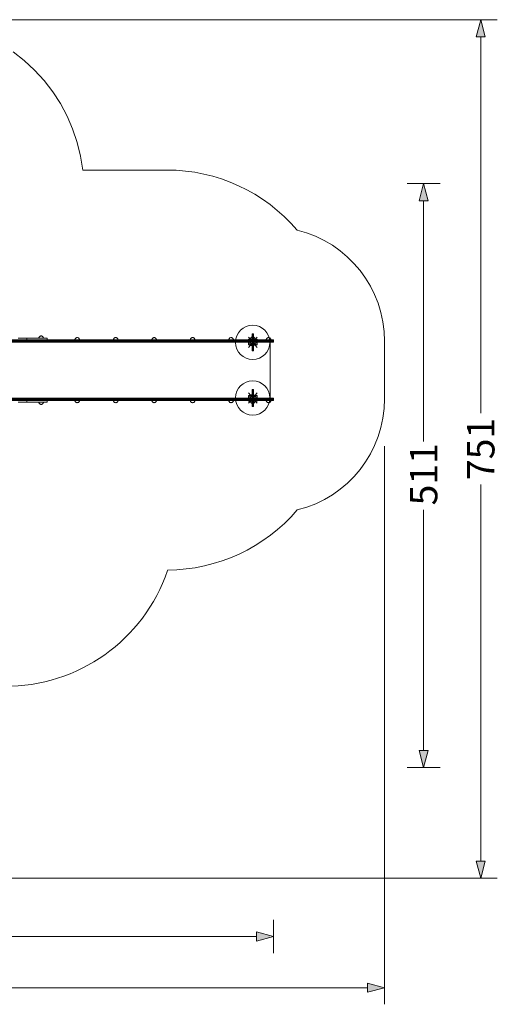
# Model space of a CAD drawing. Units: millimetres. Extents: x -3977 to 7871, y -6120 to 2493.
# Drawn here: x 3692 to 7871, y -6120 to 2493 of the extents above; entities that cross this region are included whole.
import ezdxf

# ---------------------------------------------------------------- set-up
doc = ezdxf.new("R2010")
doc.units = ezdxf.units.MM
doc.header["$MEASUREMENT"] = 0
doc.linetypes.add('Krawędzie ukryte', pattern=[272, 192, -80])
doc.linetypes.add('Kropki i Kreski', pattern=[576, 288, -144, 0, -144])
doc.layers.add('strefa', color=7, linetype='Continuous')
doc.layers.add('strefa_Nr_pióra__7', color=7, linetype='Continuous', lineweight=18)
doc.layers.add('zestaw_Nr_pióra__7', color=7, linetype='Continuous', lineweight=18)
doc.styles.add('GENERATED_STYLE_1', font='txt')
doc.dimstyles.new('GENERATED_STYLE__1', dxfattribs={"dimtxt": 240, "dimasz": 146.859903, "dimexe": 0.18, "dimexo": 300, "dimgap": 0.09, "dimtad": 0, "dimtih": 1, "dimtoh": 1, "dimdec": 0, "dimlfac": 0.1, "dimzin": 0, "dimdsep": 46, "dimtxsty": 'GENERATED_STYLE_1', "dimblk": 'ARROWHEAD_5', "dimblk1": 'ARROWHEAD_5', "dimblk2": 'ARROWHEAD_5', "dimcen": 0.09, "dimclrd": 7, "dimclre": 7, "dimclrt": 7, "dimazin": 0, "dimtfac": 1, "dimtdec": 4, "dimtmove": 0, "dimatfit": 3, "dimfxl": 0, "dimtolj": 1, "dimtzin": 0, "dimarcsym": 0})
doc.dimstyles.new('GENERATED_STYLE__2', dxfattribs={"dimtxt": 240, "dimasz": 146.859903, "dimexe": 0.18, "dimexo": 300, "dimgap": 0.09, "dimtad": 0, "dimdec": 0, "dimlfac": 0.1, "dimzin": 0, "dimdsep": 46, "dimtxsty": 'GENERATED_STYLE_1', "dimblk": 'ARROWHEAD_5', "dimblk1": 'ARROWHEAD_5', "dimblk2": 'ARROWHEAD_5', "dimcen": 0.09, "dimclrd": 7, "dimclre": 7, "dimclrt": 7, "dimazin": 0, "dimtfac": 1, "dimtdec": 4, "dimtmove": 0, "dimatfit": 3, "dimfxl": 0, "dimtolj": 1, "dimtzin": 0, "dimarcsym": 0})
doc.dimstyles.new('GENERATED_STYLE__3', dxfattribs={"dimtxt": 240, "dimasz": 146.859903, "dimexe": 0.18, "dimexo": 0, "dimgap": 0.09, "dimtad": 0, "dimtih": 1, "dimtoh": 1, "dimdec": 0, "dimlfac": 0.1, "dimzin": 0, "dimdsep": 46, "dimtxsty": 'GENERATED_STYLE_1', "dimblk": 'ARROWHEAD_5', "dimblk1": 'ARROWHEAD_5', "dimblk2": 'ARROWHEAD_5', "dimcen": 0.09, "dimclrd": 7, "dimclre": 7, "dimclrt": 7, "dimazin": 0, "dimtfac": 1, "dimtdec": 4, "dimtmove": 0, "dimatfit": 3, "dimfxl": 0, "dimtolj": 1, "dimtzin": 0, "dimarcsym": 0})
doc.dimstyles.new('GENERATED_STYLE__4', dxfattribs={"dimtxt": 240, "dimasz": 146.859903, "dimexe": 0.18, "dimexo": 0, "dimgap": 0.09, "dimtad": 0, "dimdec": 0, "dimlfac": 0.1, "dimzin": 0, "dimdsep": 46, "dimtxsty": 'GENERATED_STYLE_1', "dimblk": 'ARROWHEAD_5', "dimblk1": 'ARROWHEAD_5', "dimblk2": 'ARROWHEAD_5', "dimcen": 0.09, "dimclrd": 7, "dimclre": 7, "dimclrt": 7, "dimazin": 0, "dimtfac": 1, "dimtdec": 4, "dimtmove": 0, "dimatfit": 3, "dimfxl": 0, "dimtolj": 1, "dimtzin": 0, "dimarcsym": 0})

# ---------------------------------------------------------------- blocks, each defined once
blk = doc.blocks.new('*D1')
at = {"layer": 'strefa', "linetype": 'Continuous', "lineweight": 0, "true_color": 0x000000}
for points in [[(-3976.8, -5975.4), (-3827.6, -6015.4), (-3827.6, -5935.4)], [(6883.7, -5975.4), (6734.5, -5935.4), (6734.5, -6015.4)]]:
    blk.add_hatch(color=18, dxfattribs=at).paths.add_polyline_path(points)
at = {"layer": 'strefa_Nr_pióra__7', "linetype": 'Continuous'}
for p, q in [((6883.7, -6120.4), (6883.7, -1238.7)), ((-3976.8, -6120.4), (-3976.8, -2116.5)), ((-3976.8, -5975.4), (-3827.6, -5935.4)), ((-3827.6, -5935.4), (-3827.6, -6015.4)), ((6883.7, -5975.4), (6734.5, -5935.4)), ((6734.5, -6015.4), (6734.5, -5935.4)), ((-3976.8, -5975.4), (-3827.6, -6015.4)), ((-3827.6, -5975.4), (1004.7, -5975.4)), ((1902.2, -5975.4), (6734.5, -5975.4)), ((6883.7, -5975.4), (6734.5, -6015.4))]:
    blk.add_line(p, q, dxfattribs=at)
at = {"layer": 'strefa_Nr_pióra__7', "insert": (1043.1, -6095.4), "char_height": 240, "attachment_point": 7, "style": 'GENERATED_STYLE_1'}
blk.add_mtext('\\A1;{\\fArial|b0|i0|c238|p38;1\xa0086}', dxfattribs=at)
blk = doc.blocks.new('ARROWHEAD_5')
at = {"color": 0, "linetype": 'Continuous', "lineweight": 0}
blk.add_line((0, 0), (-1, 0), dxfattribs=at)
blk.add_solid([(-1, 0.2679), (0, 0), (-1, -0.2679), (-1, 0.2679)], dxfattribs=at)
blk = doc.blocks.new('*D3')
at = {"layer": 'strefa', "linetype": 'Continuous', "lineweight": 0, "true_color": 0x000000}
for points in [[(7725.6, 2492.5), (7685.6, 2343.3), (7765.6, 2343.3)], [(7725.6, -5016.3), (7765.6, -4867.1), (7685.6, -4867.1)]]:
    blk.add_hatch(color=18, dxfattribs=at).paths.add_polyline_path(points)
at = {"layer": 'strefa_Nr_pióra__7', "linetype": 'Continuous'}
for p, q in [((7870.5, 2492.5), (3230, 2492.5)), ((7725.6, 2492.5), (7685.6, 2343.3)), ((7725.6, 2492.5), (7765.6, 2343.3)), ((7765.6, 2343.3), (7685.6, 2343.3)), ((7725.6, -950.3), (7725.6, 2343.3)), ((7725.6, -4867.1), (7725.6, -1573.5)), ((7725.6, -5016.3), (7685.6, -4867.1)), ((7685.6, -4867.1), (7765.6, -4867.1)), ((7725.6, -5016.3), (7765.6, -4867.1)), ((7870.5, -5016.3), (-61.4, -5016.3))]:
    blk.add_line(p, q, dxfattribs=at)
at = {"layer": 'strefa_Nr_pióra__7', "insert": (7845.6, -1535.1), "char_height": 240, "attachment_point": 7, "rotation": 90, "style": 'GENERATED_STYLE_1'}
blk.add_mtext('\\A1;{\\fArial|b0|i0|c238|p38;751}', dxfattribs=at)
blk = doc.blocks.new('*D4')
at = {"layer": 'strefa', "linetype": 'Continuous', "lineweight": 0, "true_color": 0x000000}
for points in [[(-2476.8, -5527.5), (-2327.6, -5567.5), (-2327.6, -5487.5)], [(5913, -5527.5), (5763.7, -5487.5), (5763.7, -5567.5)]]:
    blk.add_hatch(color=18, dxfattribs=at).paths.add_polyline_path(points)
at = {"layer": 'strefa_Nr_pióra__7', "linetype": 'Continuous'}
for p, q in [((-2476.8, -5672.5), (-2476.8, -5382.6)), ((5913, -5672.5), (5913, -5382.6)), ((-2476.8, -5527.5), (-2327.6, -5487.5)), ((-2327.6, -5487.5), (-2327.6, -5567.5)), ((5913, -5527.5), (5763.7, -5487.5)), ((5763.7, -5567.5), (5763.7, -5487.5)), ((-2476.8, -5527.5), (-2327.6, -5567.5)), ((-2327.6, -5527.5), (1406.4, -5527.5)), ((2029.7, -5527.5), (5763.7, -5527.5)), ((5913, -5527.5), (5763.7, -5567.5))]:
    blk.add_line(p, q, dxfattribs=at)
at = {"layer": 'strefa_Nr_pióra__7', "insert": (1444.9, -5647.5), "char_height": 240, "attachment_point": 7, "style": 'GENERATED_STYLE_1'}
blk.add_mtext('\\A1;{\\fArial|b0|i0|c238|p38;839}', dxfattribs=at)
blk = doc.blocks.new('*D5')
at = {"layer": 'strefa', "linetype": 'Continuous', "lineweight": 0, "true_color": 0x000000}
for points in [[(7226, 1058.5), (7186, 909.2), (7266, 909.2)], [(7226, -4049.6), (7266, -3900.3), (7186, -3900.3)]]:
    blk.add_hatch(color=18, dxfattribs=at).paths.add_polyline_path(points)
at = {"layer": 'strefa_Nr_pióra__7', "linetype": 'Continuous'}
for p, q in [((7370.9, 1058.5), (7081.1, 1058.5)), ((7226, 1058.5), (7186, 909.2)), ((7226, 1058.5), (7266, 909.2)), ((7266, 909.2), (7186, 909.2)), ((7226, -1196), (7226, 909.2)), ((7226, -3900.3), (7226, -1795.1)), ((7226, -4049.6), (7186, -3900.3)), ((7186, -3900.3), (7266, -3900.3)), ((7226, -4049.6), (7266, -3900.3)), ((7370.9, -4049.6), (7081.1, -4049.6))]:
    blk.add_line(p, q, dxfattribs=at)
at = {"layer": 'strefa_Nr_pióra__7', "insert": (7346, -1756.6), "char_height": 240, "attachment_point": 7, "rotation": 90, "style": 'GENERATED_STYLE_1'}
blk.add_mtext('\\A1;{\\fArial|b0|i0|c238|p38;511}', dxfattribs=at)

msp = doc.modelspace()

# ---------------------------------------------------------------- linework, layer by layer
at = {"layer": 'strefa_Nr_pióra__7', "linetype": 'Continuous'}
for p, q in [((3731.2, 2135.7), (3634, 2212)), ((3821.8, 2051.6), (3731.2, 2135.7)), ((3905.1, 1960.4), (3821.8, 2051.6)), ((3980.6, 1862.5), (3905.1, 1960.4)), ((4047.8, 1758.8), (3980.6, 1862.5)), ((4106.1, 1649.9), (4047.8, 1758.8)), ((4155.3, 1536.6), (4106.1, 1649.9)), ((4194.9, 1419.5), (4155.3, 1536.6)), ((4224.8, 1299.6), (4194.9, 1419.5)), ((4244.6, 1177.7), (4224.8, 1299.6)), ((4979.6, 1177.4), (4244.6, 1177.7)), ((4979.6, 1177.4), (4979.7, 1177.4)), ((6119.5, 652.4), (6119.5, 652.4)), ((6883.7, -823.9), (6883.7, -319.4)), ((6883.7, -823.9), (6883.8, -823.9)), ((6120.7, -1795.4), (6120.8, -1795.4))]:
    msp.add_line(p, q, dxfattribs=at)
for centre, radius, start, end in [((4979.6, -322.6), 1500, 40.54448, 90), ((5883.7, -319.4), 1000, 0, 76.36582), ((5883.7, -823.9), 1000, 283.70943, 0), ((4979.6, -821.8), 1500, 270.24201, 319.53057), ((3567.2, -1839.7), 1500, 269.69318, 341.05625)]:
    msp.add_arc(centre, radius, start, end, dxfattribs=at)
at = {"layer": 'zestaw_Nr_pióra__7', "linetype": 'Continuous'}
for p, q in [((5724.9, -254.7), (5736.9, -254.7)), ((5724.9, -404.7), (5724.9, -254.7)), ((5736.9, -254.7), (5736.9, -404.7)), ((3624.4, -308.6), (3917.4, -308.6)), ((3917.4, -327.6), (3624.4, -327.6)), ((3624.7, -313.6), (3917.6, -313.6)), ((3624.7, -322.6), (3917.6, -322.6)), ((3701.9, -293.7), (3679.4, -293.7)), ((3701.9, -308.6), (3679.4, -308.6)), ((3722, -293.7), (3701.9, -293.7)), ((3722, -308.6), (3701.9, -308.6)), ((3738.2, -293.7), (3722, -293.7)), ((3738.2, -308.6), (3722, -308.6)), ((3749.2, -293.7), (3738.2, -293.7)), ((3749.2, -308.6), (3738.2, -308.6)), ((3754.3, -293.7), (3749.2, -293.7)), ((3754.3, -308.6), (3749.2, -308.6)), ((3754.3, -293.7), (3754.3, -308.6)), ((3754.5, -293.7), (3754.3, -293.7)), ((3754.5, -308.6), (3754.3, -308.6)), ((3754.5, -293.7), (3754.5, -308.6)), ((3757.3, -293.7), (3754.5, -293.7)), ((3757.3, -308.6), (3754.5, -308.6)), ((3765.3, -293.7), (3757.3, -293.7)), ((3765.3, -308.6), (3757.3, -308.6)), ((3778, -293.7), (3765.3, -293.7)), ((3778, -308.6), (3765.3, -308.6)), ((3794.5, -293.7), (3778, -293.7)), ((3794.5, -308.6), (3778, -308.6)), ((3813.7, -293.7), (3794.5, -293.7)), ((3813.7, -308.6), (3794.5, -308.6)), ((3834.4, -293.7), (3813.7, -293.7)), ((3834.4, -308.6), (3813.7, -308.6)), ((3857.2, -293.7), (3834.4, -293.7)), ((3857.2, -308.6), (3834.4, -308.6)), ((3879.1, -293.7), (3857.2, -293.7)), ((3879.1, -308.6), (3857.2, -308.6)), ((3860, -289.7), (3859.7, -293.2)), ((3860, -293.2), (3859.7, -293.2)), ((3860.9, -286.3), (3860, -289.7)), ((3860.9, -293.2), (3860, -293.2)), ((3862.4, -283.2), (3860.9, -286.3)), ((3862.4, -293.2), (3860.9, -293.2)), ((3864.4, -280.3), (3862.4, -283.2)), ((3864.4, -293.2), (3862.4, -293.2)), ((3866.9, -277.8), (3864.4, -280.3)), ((3866.9, -293.2), (3864.4, -293.2)), ((3869.7, -275.8), (3866.9, -277.8)), ((3869.7, -293.2), (3866.9, -293.2)), ((3872.9, -274.4), (3869.7, -275.8)), ((3872.9, -293.2), (3869.7, -293.2)), ((3876.3, -273.5), (3872.9, -274.4)), ((3876.3, -293.2), (3872.9, -293.2)), ((3879.7, -273.2), (3876.3, -273.5)), ((3879.7, -293.2), (3876.3, -293.2)), ((3898.6, -293.7), (3879.1, -293.7)), ((3898.6, -308.6), (3879.1, -308.6)), ((3879.7, -273.2), (3883.2, -273.5)), ((3883.2, -293.2), (3879.7, -293.2)), ((3883.2, -273.5), (3886.6, -274.4)), ((3886.6, -293.2), (3883.2, -293.2)), ((3886.6, -274.4), (3889.7, -275.8)), ((3889.7, -293.2), (3886.6, -293.2)), ((3889.7, -275.8), (3892.6, -277.8)), ((3892.6, -293.2), (3889.7, -293.2)), ((3892.6, -277.8), (3895.1, -280.3)), ((3895.1, -293.2), (3892.6, -293.2)), ((3895.1, -280.3), (3897.1, -283.2)), ((3897.1, -293.2), (3895.1, -293.2)), ((3897.1, -283.2), (3898.5, -286.3)), ((3898.5, -293.2), (3897.1, -293.2)), ((3898.5, -286.3), (3899.4, -289.7)), ((3899.4, -293.2), (3898.5, -293.2)), ((3914.4, -293.7), (3898.6, -293.7)), ((3914.4, -308.6), (3898.6, -308.6)), ((3899.4, -289.7), (3899.7, -293.2)), ((3899.7, -293.2), (3899.4, -293.2)), ((3925.8, -293.7), (3914.4, -293.7)), ((3925.8, -308.6), (3914.4, -308.6)), ((3917.4, -308.6), (3943.3, -308.6)), ((3943.3, -327.6), (3917.4, -327.6)), ((3917.6, -313.6), (3943.8, -313.6)), ((3917.6, -322.6), (3943.8, -322.6)), ((3931.8, -293.7), (3925.8, -293.7)), ((3931.8, -308.6), (3925.8, -308.6)), ((3932.2, -293.7), (3931.8, -293.7)), ((3932.2, -308.6), (3931.8, -308.6)), ((3932.2, -293.7), (3932.2, -308.6)), ((3943.3, -308.6), (3993.8, -308.6)), ((3993.8, -327.6), (3943.3, -327.6)), ((3943.8, -313.6), (3995.2, -313.6)), ((3943.8, -322.6), (3995.2, -322.6)), ((3993.8, -308.6), (4041.8, -308.6)), ((4041.8, -327.6), (3993.8, -327.6)), ((3995.2, -313.6), (4044.1, -313.6)), ((3995.2, -322.6), (4044.1, -322.6)), ((4041.8, -308.6), (4085, -308.6)), ((4085, -327.6), (4041.8, -327.6)), ((4044.1, -313.6), (4087.9, -313.6)), ((4044.1, -322.6), (4087.9, -322.6)), ((4085, -308.6), (5519.4, -308.6)), ((5519.4, -327.6), (4085, -327.6)), ((4087.9, -313.6), (5522.5, -313.6)), ((4087.9, -322.6), (5522.5, -322.6)), ((4175.8, -304.8), (4175.5, -308.3)), ((4175.8, -308.3), (4175.5, -308.3)), ((4176.7, -301.5), (4175.8, -304.8)), ((4176.7, -308.3), (4175.8, -308.3)), ((4178.1, -298.3), (4176.7, -301.5)), ((4178.1, -308.3), (4176.7, -308.3)), ((4180.1, -295.5), (4178.1, -298.3)), ((4180.1, -308.3), (4178.1, -308.3)), ((4182.6, -293), (4180.1, -295.5)), ((4182.6, -308.3), (4180.1, -308.3)), ((4185.5, -291), (4182.6, -293)), ((4185.5, -308.3), (4182.6, -308.3)), ((4188.6, -289.5), (4185.5, -291)), ((4188.6, -308.3), (4185.5, -308.3)), ((4192, -288.6), (4188.6, -289.5)), ((4192, -308.3), (4188.6, -308.3)), ((4195.5, -288.3), (4192, -288.6)), ((4195.5, -308.3), (4192, -308.3)), ((4195.5, -288.3), (4198.9, -288.6)), ((4198.9, -308.3), (4195.5, -308.3)), ((4198.9, -288.6), (4202.3, -289.5)), ((4202.3, -308.3), (4198.9, -308.3)), ((4202.3, -289.5), (4205.5, -291)), ((4205.5, -308.3), (4202.3, -308.3)), ((4205.5, -291), (4208.3, -293)), ((4208.3, -308.3), (4205.5, -308.3)), ((4208.3, -293), (4210.8, -295.5)), ((4210.8, -308.3), (4208.3, -308.3)), ((4210.8, -295.5), (4212.8, -298.3)), ((4212.8, -308.3), (4210.8, -308.3)), ((4212.8, -298.3), (4214.3, -301.5)), ((4214.3, -308.3), (4212.8, -308.3)), ((4214.3, -301.5), (4215.2, -304.8)), ((4215.2, -308.3), (4214.3, -308.3)), ((4215.2, -304.8), (4215.5, -308.3)), ((4215.5, -308.3), (4215.2, -308.3)), ((4397.4, -319.4), (4418.7, -319.4)), ((4418.7, -319.4), (5452.3, -319.4)), ((4512.3, -304.8), (4512, -308.3)), ((4512.3, -308.3), (4512, -308.3)), ((4513.2, -301.5), (4512.3, -304.8)), ((4513.2, -308.3), (4512.3, -308.3)), ((4514.7, -298.3), (4513.2, -301.5)), ((4514.7, -308.3), (4513.2, -308.3)), ((4516.7, -295.5), (4514.7, -298.3)), ((4516.7, -308.3), (4514.7, -308.3)), ((4519.1, -293), (4516.7, -295.5)), ((4519.1, -308.3), (4516.7, -308.3)), ((4522, -291), (4519.1, -293)), ((4522, -308.3), (4519.1, -308.3)), ((4525.1, -289.5), (4522, -291)), ((4525.1, -308.3), (4522, -308.3)), ((4528.5, -288.6), (4525.1, -289.5)), ((4528.5, -308.3), (4525.1, -308.3)), ((4532, -288.3), (4528.5, -288.6)), ((4532, -308.3), (4528.5, -308.3)), ((4532, -288.3), (4535.4, -288.6)), ((4535.4, -308.3), (4532, -308.3)), ((4535.4, -288.6), (4538.8, -289.5)), ((4538.8, -308.3), (4535.4, -308.3)), ((4538.8, -289.5), (4542, -291)), ((4542, -308.3), (4538.8, -308.3)), ((4542, -291), (4544.8, -293)), ((4544.8, -308.3), (4542, -308.3)), ((4544.8, -293), (4547.3, -295.5)), ((4547.3, -308.3), (4544.8, -308.3)), ((4547.3, -295.5), (4549.3, -298.3)), ((4549.3, -308.3), (4547.3, -308.3)), ((4549.3, -298.3), (4550.8, -301.5)), ((4550.8, -308.3), (4549.3, -308.3)), ((4550.8, -301.5), (4551.7, -304.8)), ((4551.7, -308.3), (4550.8, -308.3)), ((4551.7, -304.8), (4552, -308.3)), ((4552, -308.3), (4551.7, -308.3)), ((4848.8, -304.8), (4848.5, -308.3)), ((4848.8, -308.3), (4848.5, -308.3)), ((4849.7, -301.5), (4848.8, -304.8)), ((4849.7, -308.3), (4848.8, -308.3)), ((4851.2, -298.3), (4849.7, -301.5)), ((4851.2, -308.3), (4849.7, -308.3)), ((4853.2, -295.5), (4851.2, -298.3)), ((4853.2, -308.3), (4851.2, -308.3)), ((4855.6, -293), (4853.2, -295.5)), ((4855.6, -308.3), (4853.2, -308.3)), ((4858.5, -291), (4855.6, -293)), ((4858.5, -308.3), (4855.6, -308.3)), ((4861.7, -289.5), (4858.5, -291)), ((4861.7, -308.3), (4858.5, -308.3)), ((4865, -288.6), (4861.7, -289.5)), ((4865, -308.3), (4861.7, -308.3)), ((4868.5, -288.3), (4865, -288.6)), ((4868.5, -308.3), (4865, -308.3)), ((4868.5, -288.3), (4872, -288.6)), ((4872, -308.3), (4868.5, -308.3)), ((4872, -288.6), (4875.3, -289.5)), ((4875.3, -308.3), (4872, -308.3)), ((4875.3, -289.5), (4878.5, -291)), ((4878.5, -308.3), (4875.3, -308.3)), ((4878.5, -291), (4881.3, -293)), ((4881.3, -308.3), (4878.5, -308.3)), ((4881.3, -293), (4883.8, -295.5)), ((4883.8, -308.3), (4881.3, -308.3)), ((4883.8, -295.5), (4885.8, -298.3)), ((4885.8, -308.3), (4883.8, -308.3)), ((4885.8, -298.3), (4887.3, -301.5)), ((4887.3, -308.3), (4885.8, -308.3)), ((4887.3, -301.5), (4888.2, -304.8)), ((4888.2, -308.3), (4887.3, -308.3)), ((4888.2, -304.8), (4888.5, -308.3)), ((4888.5, -308.3), (4888.2, -308.3)), ((5185.3, -304.8), (5185, -308.3)), ((5185.3, -308.3), (5185, -308.3)), ((5186.2, -301.5), (5185.3, -304.8)), ((5186.2, -308.3), (5185.3, -308.3)), ((5187.7, -298.3), (5186.2, -301.5)), ((5187.7, -308.3), (5186.2, -308.3)), ((5189.7, -295.5), (5187.7, -298.3)), ((5189.7, -308.3), (5187.7, -308.3)), ((5192.2, -293), (5189.7, -295.5)), ((5192.2, -308.3), (5189.7, -308.3)), ((5195, -291), (5192.2, -293)), ((5195, -308.3), (5192.2, -308.3)), ((5198.2, -289.5), (5195, -291)), ((5198.2, -308.3), (5195, -308.3)), ((5201.5, -288.6), (5198.2, -289.5)), ((5201.5, -308.3), (5198.2, -308.3)), ((5205, -288.3), (5201.5, -288.6)), ((5205, -308.3), (5201.5, -308.3)), ((5205, -288.3), (5208.5, -288.6)), ((5208.5, -308.3), (5205, -308.3)), ((5208.5, -288.6), (5211.9, -289.5)), ((5211.9, -308.3), (5208.5, -308.3)), ((5211.9, -289.5), (5215, -291)), ((5215, -308.3), (5211.9, -308.3)), ((5215, -291), (5217.9, -293)), ((5217.9, -308.3), (5215, -308.3)), ((5217.9, -293), (5220.3, -295.5)), ((5220.3, -308.3), (5217.9, -308.3)), ((5220.3, -295.5), (5222.3, -298.3)), ((5222.3, -308.3), (5220.3, -308.3)), ((5222.3, -298.3), (5223.8, -301.5)), ((5223.8, -308.3), (5222.3, -308.3)), ((5223.8, -301.5), (5224.7, -304.8)), ((5224.7, -308.3), (5223.8, -308.3)), ((5224.7, -304.8), (5225, -308.3)), ((5225, -308.3), (5224.7, -308.3)), ((5452.3, -319.4), (5534.8, -319.4)), ((5519.4, -308.6), (5554.8, -308.6)), ((5554.8, -327.6), (5519.4, -327.6)), ((5521.8, -304.8), (5521.5, -308.3)), ((5521.8, -308.3), (5521.5, -308.3)), ((5522.7, -301.5), (5521.8, -304.8)), ((5522.7, -308.3), (5521.8, -308.3)), ((5522.5, -313.6), (5557.4, -313.6)), ((5522.5, -322.6), (5557.4, -322.6)), ((5524.2, -298.3), (5522.7, -301.5)), ((5524.2, -308.3), (5522.7, -308.3)), ((5526.2, -295.5), (5524.2, -298.3)), ((5526.2, -308.3), (5524.2, -308.3)), ((5528.7, -293), (5526.2, -295.5)), ((5528.7, -308.3), (5526.2, -308.3)), ((5531.5, -291), (5528.7, -293)), ((5531.5, -308.3), (5528.7, -308.3)), ((5534.7, -289.5), (5531.5, -291)), ((5534.7, -308.3), (5531.5, -308.3)), ((5538.1, -288.6), (5534.7, -289.5)), ((5538.1, -308.3), (5534.7, -308.3)), ((5534.8, -319.4), (5870.8, -319.4)), ((5541.5, -288.3), (5538.1, -288.6)), ((5541.5, -308.3), (5538.1, -308.3)), ((5541.5, -288.3), (5545, -288.6)), ((5545, -308.3), (5541.5, -308.3)), ((5545, -288.6), (5548.4, -289.5)), ((5548.4, -308.3), (5545, -308.3)), ((5548.4, -289.5), (5551.5, -291)), ((5551.5, -308.3), (5548.4, -308.3)), ((5551.5, -291), (5554.4, -293)), ((5554.4, -308.3), (5551.5, -308.3)), ((5554.4, -293), (5556.8, -295.5)), ((5556.8, -308.3), (5554.4, -308.3)), ((5554.8, -308.6), (5593.3, -308.6)), ((5593.3, -327.6), (5554.8, -327.6)), ((5556.8, -295.5), (5558.8, -298.3)), ((5558.8, -308.3), (5556.8, -308.3)), ((5557.4, -313.6), (5595, -313.6)), ((5557.4, -322.6), (5595, -322.6)), ((5558.8, -298.3), (5560.3, -301.5)), ((5560.3, -308.3), (5558.8, -308.3)), ((5560.3, -301.5), (5561.2, -304.8)), ((5561.2, -308.3), (5560.3, -308.3)), ((5561.2, -304.8), (5561.5, -308.3)), ((5561.5, -308.3), (5561.2, -308.3)), ((5593.3, -308.6), (5614.1, -308.6)), ((5614.1, -327.6), (5593.3, -327.6)), ((5595, -313.6), (5615.1, -313.6)), ((5595, -322.6), (5615.1, -322.6)), ((5614.1, -308.6), (5852.8, -308.6)), ((5852.8, -327.6), (5614.1, -327.6)), ((5615.1, -313.6), (5853.7, -313.6)), ((5615.1, -322.6), (5853.7, -322.6)), ((5693.4, -303.3), (5768.4, -303.3)), ((5693.4, -350.9), (5693.4, -303.3)), ((5693.4, -308.7), (5693.4, -303.3)), ((5693.4, -303.3), (5768.4, -303.3)), ((5693.4, -308.7), (5768.4, -308.7)), ((5711.2, -299.6), (5710.9, -303.1)), ((5711.2, -303.1), (5710.9, -303.1)), ((5712.1, -296.3), (5711.2, -299.6)), ((5712.1, -303.1), (5711.2, -303.1)), ((5713.6, -293.1), (5712.1, -296.3)), ((5713.6, -303.1), (5712.1, -303.1)), ((5715.6, -290.2), (5713.6, -293.1)), ((5715.6, -303.1), (5713.6, -303.1)), ((5718, -287.8), (5715.6, -290.2)), ((5718, -303.1), (5715.6, -303.1)), ((5720.9, -285.8), (5718, -287.8)), ((5720.9, -303.1), (5718, -303.1)), ((5724, -284.3), (5720.9, -285.8)), ((5724, -303.1), (5720.9, -303.1)), ((5727.4, -283.4), (5724, -284.3)), ((5727.4, -303.1), (5724, -303.1)), ((5730.9, -283.1), (5727.4, -283.4)), ((5730.9, -303.1), (5727.4, -303.1)), ((5730.9, -283.1), (5734.4, -283.4)), ((5734.4, -303.1), (5730.9, -303.1)), ((5734.4, -283.4), (5737.7, -284.3)), ((5737.7, -303.1), (5734.4, -303.1)), ((5737.7, -284.3), (5740.9, -285.8)), ((5740.9, -303.1), (5737.7, -303.1)), ((5740.9, -285.8), (5743.7, -287.8)), ((5743.7, -303.1), (5740.9, -303.1)), ((5743.7, -287.8), (5746.2, -290.2)), ((5746.2, -303.1), (5743.7, -303.1)), ((5746.2, -290.2), (5748.2, -293.1)), ((5748.2, -303.1), (5746.2, -303.1)), ((5748.2, -293.1), (5749.7, -296.3)), ((5749.7, -303.1), (5748.2, -303.1)), ((5749.7, -296.3), (5750.6, -299.6)), ((5750.6, -303.1), (5749.7, -303.1)), ((5750.6, -299.6), (5750.9, -303.1)), ((5750.9, -303.1), (5750.6, -303.1)), ((5768.4, -303.3), (5768.4, -350.9)), ((5768.4, -303.3), (5768.4, -308.7)), ((5849.7, -304.8), (5849.4, -308.3)), ((5849.7, -308.3), (5849.4, -308.3)), ((5850.6, -301.5), (5849.7, -304.8)), ((5850.6, -308.3), (5849.7, -308.3)), ((5852.1, -298.3), (5850.6, -301.5)), ((5852.1, -308.3), (5850.6, -308.3)), ((5854.1, -295.5), (5852.1, -298.3)), ((5854.1, -308.3), (5852.1, -308.3)), ((5852.8, -308.6), (5858.5, -308.6)), ((5858.5, -327.6), (5852.8, -327.6)), ((5853.7, -313.6), (5859.8, -313.6)), ((5853.7, -322.6), (5859.8, -322.6)), ((5856.5, -293), (5854.1, -295.5)), ((5856.5, -308.3), (5854.1, -308.3)), ((5859.4, -291), (5856.5, -293)), ((5859.4, -308.3), (5856.5, -308.3)), ((5858.5, -308.6), (5869.5, -308.6)), ((5869.5, -327.6), (5858.5, -327.6)), ((5862.5, -289.5), (5859.4, -291)), ((5862.5, -308.3), (5859.4, -308.3)), ((5859.8, -313.6), (5871.5, -313.6)), ((5859.8, -322.6), (5871.5, -322.6)), ((5865.9, -288.6), (5862.5, -289.5)), ((5865.9, -308.3), (5862.5, -308.3)), ((5869.4, -288.3), (5865.9, -288.6)), ((5869.4, -308.3), (5865.9, -308.3)), ((5869.4, -288.3), (5872.8, -288.6)), ((5872.8, -308.3), (5869.4, -308.3)), ((5869.5, -308.6), (5879.5, -308.6)), ((5879.5, -327.6), (5869.5, -327.6)), ((5870.8, -319.4), (5883.7, -319.4)), ((5871.5, -313.6), (5882.4, -313.6)), ((5871.5, -322.6), (5882.4, -322.6)), ((5872.8, -288.6), (5876.2, -289.5)), ((5876.2, -308.3), (5872.8, -308.3)), ((5876.2, -289.5), (5879.4, -291)), ((5879.4, -308.3), (5876.2, -308.3)), ((5879.4, -291), (5882.2, -293)), ((5882.2, -308.3), (5879.4, -308.3)), ((5879.5, -308.6), (5888.5, -308.6)), ((5888.5, -327.6), (5879.5, -327.6)), ((5882.2, -293), (5884.7, -295.5)), ((5884.7, -308.3), (5882.2, -308.3)), ((5882.4, -313.6), (5892, -313.6)), ((5882.4, -322.6), (5892, -322.6)), ((5883.7, -823.9), (5883.7, -319.4)), ((5884.7, -295.5), (5886.7, -298.3)), ((5886.7, -308.3), (5884.7, -308.3)), ((5886.7, -298.3), (5888.2, -301.5)), ((5888.2, -308.3), (5886.7, -308.3)), ((5888.2, -301.5), (5889.1, -304.8)), ((5889.1, -308.3), (5888.2, -308.3)), ((5888.5, -308.6), (5896, -308.6)), ((5896, -327.6), (5888.5, -327.6)), ((5889.1, -304.8), (5889.4, -308.3)), ((5889.4, -308.3), (5889.1, -308.3)), ((5892, -313.6), (5900.1, -313.6)), ((5892, -322.6), (5900.1, -322.6)), ((5896, -308.6), (5901.8, -308.6)), ((5901.8, -327.6), (5896, -327.6)), ((5900.1, -313.6), (5906.4, -313.6)), ((5900.1, -322.6), (5906.4, -322.6)), ((5901.8, -308.6), (5905.8, -308.6)), ((5905.8, -327.6), (5901.8, -327.6)), ((5905.8, -308.6), (5907.9, -308.6)), ((5908, -327.6), (5905.8, -327.6)), ((5906.4, -313.6), (5910.7, -313.6)), ((5906.4, -322.6), (5910.7, -322.6)), ((5907.9, -308.6), (5910.2, -309)), ((5907.9, -308.6), (5908, -308.6)), ((5907.9, -327.6), (5908, -327.6)), ((5910.2, -327.3), (5908, -327.6)), ((5910.2, -309), (5911.7, -309.9)), ((5911.7, -326.4), (5910.2, -327.3)), ((5910.7, -313.6), (5912.9, -313.6)), ((5910.7, -322.6), (5912.9, -322.6)), ((5911.7, -309.9), (5912.7, -311.5)), ((5912.7, -324.8), (5911.7, -326.4)), ((5912.7, -311.5), (5913, -313.6)), ((5913, -322.6), (5912.7, -324.8)), ((5912.9, -313.6), (5913, -313.6)), ((5912.9, -322.6), (5913, -322.6)), ((5913, -313.6), (5913, -322.6)), ((5768.4, -350.9), (5693.4, -350.9)), ((5736.9, -404.7), (5724.9, -404.7)), ((5736.9, -741.6), (5724.9, -741.6)), ((5724.9, -741.6), (5724.9, -891.6)), ((5736.9, -891.6), (5736.9, -741.6)), ((3624.4, -819), (3917.4, -819)), ((3917.4, -838), (3624.4, -838)), ((3624.7, -824), (3917.6, -824)), ((3624.7, -833), (3917.6, -833)), ((3679.4, -837.9), (3701.9, -837.9)), ((3679.4, -852.8), (3701.9, -852.8)), ((3701.9, -837.9), (3722, -837.9)), ((3701.9, -852.8), (3722, -852.8)), ((3722, -837.9), (3738.2, -837.9)), ((3722, -852.8), (3738.2, -852.8)), ((3738.2, -837.9), (3749.2, -837.9)), ((3738.2, -852.8), (3749.2, -852.8)), ((3749.2, -837.9), (3754.2, -837.9)), ((3749.2, -852.8), (3754.2, -852.8)), ((3754.2, -852.8), (3754.2, -837.9)), ((3754.2, -837.9), (3754.5, -837.9)), ((3754.2, -852.8), (3754.5, -852.8)), ((3754.5, -852.8), (3754.5, -837.9)), ((3754.5, -837.9), (3757.3, -837.9)), ((3754.5, -852.8), (3757.3, -852.8)), ((3757.3, -837.9), (3765.3, -837.9)), ((3757.3, -852.8), (3765.3, -852.8)), ((3765.3, -837.9), (3778, -837.9)), ((3765.3, -852.8), (3778, -852.8)), ((3778, -837.9), (3794.4, -837.9)), ((3778, -852.8), (3794.4, -852.8)), ((3794.4, -837.9), (3813.7, -837.9)), ((3794.4, -852.8), (3813.7, -852.8)), ((3813.7, -837.9), (3834.3, -837.9)), ((3813.7, -852.8), (3834.3, -852.8)), ((3834.3, -837.9), (3857.2, -837.9)), ((3834.3, -852.8), (3857.2, -852.8)), ((3857.2, -837.9), (3879.1, -837.9)), ((3857.2, -852.8), (3879.1, -852.8)), ((3860, -856.3), (3859.7, -852.8)), ((3860, -852.8), (3859.7, -852.8)), ((3860.9, -852.8), (3860, -852.8)), ((3860.9, -859.7), (3860, -856.3)), ((3862.4, -852.8), (3860.9, -852.8)), ((3862.4, -862.8), (3860.9, -859.7)), ((3864.4, -852.8), (3862.4, -852.8)), ((3866.9, -852.8), (3864.4, -852.8)), ((3869.7, -852.8), (3866.9, -852.8)), ((3872.9, -852.8), (3869.7, -852.8)), ((3876.3, -852.8), (3872.9, -852.8)), ((3879.7, -852.8), (3876.3, -852.8)), ((3879.1, -837.9), (3898.5, -837.9)), ((3879.1, -852.8), (3898.5, -852.8)), ((3883.2, -852.8), (3879.7, -852.8)), ((3886.6, -852.8), (3883.2, -852.8)), ((3889.7, -852.8), (3886.6, -852.8)), ((3892.6, -852.8), (3889.7, -852.8)), ((3895.1, -852.8), (3892.6, -852.8)), ((3897.1, -852.8), (3895.1, -852.8)), ((3898.5, -852.8), (3897.1, -852.8)), ((3897.1, -862.8), (3898.5, -859.7)), ((3898.5, -837.9), (3914.4, -837.9)), ((3898.5, -852.8), (3914.4, -852.8)), ((3899.4, -852.8), (3898.5, -852.8)), ((3898.5, -859.7), (3899.4, -856.3)), ((3899.4, -856.3), (3899.7, -852.8)), ((3899.7, -852.8), (3899.4, -852.8)), ((3914.4, -837.9), (3925.7, -837.9)), ((3914.4, -852.8), (3925.7, -852.8)), ((3917.4, -819), (3943.3, -819)), ((3943.3, -838), (3917.4, -838)), ((3917.6, -824), (3943.8, -824)), ((3917.6, -833), (3943.8, -833)), ((3925.7, -837.9), (3931.8, -837.9)), ((3925.7, -852.8), (3931.8, -852.8)), ((3931.8, -837.9), (3932.2, -837.9)), ((3931.8, -852.8), (3932.2, -852.8)), ((3932.2, -852.8), (3932.2, -837.9)), ((3943.3, -819), (3993.8, -819)), ((3993.8, -838), (3943.3, -838)), ((3943.8, -824), (3995.2, -824)), ((3943.8, -833), (3995.2, -833)), ((3993.8, -819), (4041.8, -819)), ((4041.8, -838), (3993.8, -838)), ((3995.2, -824), (4044.1, -824)), ((3995.2, -833), (4044.1, -833)), ((4041.8, -819), (4085, -819)), ((4085, -838), (4041.8, -838)), ((4044.1, -824), (4087.9, -824)), ((4044.1, -833), (4087.9, -833)), ((4085, -819), (5519.4, -819)), ((5519.4, -838), (4085, -838)), ((4087.9, -824), (5522.5, -824)), ((4087.9, -833), (5522.5, -833)), ((4175.8, -841.3), (4175.5, -837.8)), ((4175.8, -837.8), (4175.5, -837.8)), ((4176.7, -837.8), (4175.8, -837.8)), ((4176.7, -844.7), (4175.8, -841.3)), ((4178.1, -837.8), (4176.7, -837.8)), ((4178.1, -847.8), (4176.7, -844.7)), ((4180.1, -837.8), (4178.1, -837.8)), ((4180.1, -850.7), (4178.1, -847.8)), ((4182.6, -837.8), (4180.1, -837.8)), ((4182.6, -853.2), (4180.1, -850.7)), ((4185.5, -837.8), (4182.6, -837.8)), ((4185.5, -855.2), (4182.6, -853.2)), ((4188.6, -837.8), (4185.5, -837.8)), ((4188.6, -856.6), (4185.5, -855.2)), ((4192, -837.8), (4188.6, -837.8)), ((4192, -857.5), (4188.6, -856.6)), ((4195.5, -837.8), (4192, -837.8)), ((4195.5, -857.8), (4192, -857.5)), ((4198.9, -837.8), (4195.5, -837.8)), ((4195.5, -857.8), (4198.9, -857.5)), ((4202.3, -837.8), (4198.9, -837.8)), ((4198.9, -857.5), (4202.3, -856.6)), ((4205.5, -837.8), (4202.3, -837.8)), ((4202.3, -856.6), (4205.5, -855.2)), ((4208.3, -837.8), (4205.5, -837.8)), ((4205.5, -855.2), (4208.3, -853.2)), ((4210.8, -837.8), (4208.3, -837.8)), ((4208.3, -853.2), (4210.8, -850.7)), ((4212.8, -837.8), (4210.8, -837.8)), ((4210.8, -850.7), (4212.8, -847.8)), ((4214.3, -837.8), (4212.8, -837.8)), ((4212.8, -847.8), (4214.3, -844.7)), ((4215.2, -837.8), (4214.3, -837.8)), ((4214.3, -844.7), (4215.2, -841.3)), ((4215.2, -841.3), (4215.5, -837.8)), ((4215.5, -837.8), (4215.2, -837.8)), ((4397.4, -823.9), (4418.7, -823.9)), ((4418.7, -823.9), (5452.3, -823.9)), ((4512.3, -841.3), (4512, -837.8)), ((4512.3, -837.8), (4512, -837.8)), ((4513.2, -837.8), (4512.3, -837.8)), ((4513.2, -844.7), (4512.3, -841.3)), ((4514.7, -837.8), (4513.2, -837.8)), ((4514.7, -847.8), (4513.2, -844.7)), ((4516.7, -837.8), (4514.7, -837.8)), ((4516.7, -850.7), (4514.7, -847.8)), ((4519.1, -837.8), (4516.7, -837.8)), ((4519.1, -853.2), (4516.7, -850.7)), ((4522, -837.8), (4519.1, -837.8)), ((4522, -855.2), (4519.1, -853.2)), ((4525.1, -837.8), (4522, -837.8)), ((4525.1, -856.6), (4522, -855.2)), ((4528.5, -837.8), (4525.1, -837.8)), ((4528.5, -857.5), (4525.1, -856.6)), ((4532, -837.8), (4528.5, -837.8)), ((4532, -857.8), (4528.5, -857.5)), ((4535.4, -837.8), (4532, -837.8)), ((4532, -857.8), (4535.4, -857.5)), ((4538.8, -837.8), (4535.4, -837.8)), ((4535.4, -857.5), (4538.8, -856.6)), ((4542, -837.8), (4538.8, -837.8)), ((4538.8, -856.6), (4542, -855.2)), ((4544.8, -837.8), (4542, -837.8)), ((4542, -855.2), (4544.8, -853.2)), ((4547.3, -837.8), (4544.8, -837.8)), ((4544.8, -853.2), (4547.3, -850.7)), ((4549.3, -837.8), (4547.3, -837.8)), ((4547.3, -850.7), (4549.3, -847.8)), ((4550.8, -837.8), (4549.3, -837.8)), ((4549.3, -847.8), (4550.8, -844.7)), ((4551.7, -837.8), (4550.8, -837.8)), ((4550.8, -844.7), (4551.7, -841.3)), ((4551.7, -841.3), (4552, -837.8)), ((4552, -837.8), (4551.7, -837.8)), ((4848.8, -841.3), (4848.5, -837.8)), ((4848.8, -837.8), (4848.5, -837.8)), ((4849.7, -837.8), (4848.8, -837.8)), ((4849.7, -844.7), (4848.8, -841.3)), ((4851.2, -837.8), (4849.7, -837.8)), ((4851.2, -847.8), (4849.7, -844.7)), ((4853.2, -837.8), (4851.2, -837.8)), ((4853.2, -850.7), (4851.2, -847.8)), ((4855.6, -837.8), (4853.2, -837.8)), ((4855.6, -853.2), (4853.2, -850.7)), ((4858.5, -837.8), (4855.6, -837.8)), ((4858.5, -855.2), (4855.6, -853.2)), ((4861.7, -837.8), (4858.5, -837.8)), ((4861.7, -856.6), (4858.5, -855.2)), ((4865, -837.8), (4861.7, -837.8)), ((4865, -857.5), (4861.7, -856.6)), ((4868.5, -837.8), (4865, -837.8)), ((4868.5, -857.8), (4865, -857.5)), ((4872, -837.8), (4868.5, -837.8)), ((4868.5, -857.8), (4872, -857.5)), ((4875.3, -837.8), (4872, -837.8)), ((4872, -857.5), (4875.3, -856.6)), ((4878.5, -837.8), (4875.3, -837.8)), ((4875.3, -856.6), (4878.5, -855.2)), ((4881.3, -837.8), (4878.5, -837.8)), ((4878.5, -855.2), (4881.3, -853.2)), ((4883.8, -837.8), (4881.3, -837.8)), ((4881.3, -853.2), (4883.8, -850.7)), ((4885.8, -837.8), (4883.8, -837.8)), ((4883.8, -850.7), (4885.8, -847.8)), ((4887.3, -837.8), (4885.8, -837.8)), ((4885.8, -847.8), (4887.3, -844.7)), ((4888.2, -837.8), (4887.3, -837.8)), ((4887.3, -844.7), (4888.2, -841.3)), ((4888.2, -841.3), (4888.5, -837.8)), ((4888.5, -837.8), (4888.2, -837.8)), ((5185.3, -841.3), (5185, -837.8)), ((5185.3, -837.8), (5185, -837.8)), ((5186.2, -837.8), (5185.3, -837.8)), ((5186.2, -844.7), (5185.3, -841.3)), ((5187.7, -837.8), (5186.2, -837.8)), ((5187.7, -847.8), (5186.2, -844.7)), ((5189.7, -837.8), (5187.7, -837.8)), ((5189.7, -850.7), (5187.7, -847.8)), ((5192.2, -837.8), (5189.7, -837.8)), ((5192.2, -853.2), (5189.7, -850.7)), ((5195, -837.8), (5192.2, -837.8)), ((5195, -855.2), (5192.2, -853.2)), ((5198.2, -837.8), (5195, -837.8)), ((5198.2, -856.6), (5195, -855.2)), ((5201.5, -837.8), (5198.2, -837.8)), ((5201.5, -857.5), (5198.2, -856.6)), ((5205, -837.8), (5201.5, -837.8)), ((5205, -857.8), (5201.5, -857.5)), ((5208.5, -837.8), (5205, -837.8)), ((5205, -857.8), (5208.5, -857.5)), ((5211.9, -837.8), (5208.5, -837.8)), ((5208.5, -857.5), (5211.9, -856.6)), ((5215, -837.8), (5211.9, -837.8)), ((5211.9, -856.6), (5215, -855.2)), ((5217.9, -837.8), (5215, -837.8)), ((5215, -855.2), (5217.9, -853.2)), ((5220.3, -837.8), (5217.9, -837.8)), ((5217.9, -853.2), (5220.3, -850.7)), ((5222.3, -837.8), (5220.3, -837.8)), ((5220.3, -850.7), (5222.3, -847.8)), ((5223.8, -837.8), (5222.3, -837.8)), ((5222.3, -847.8), (5223.8, -844.7)), ((5224.7, -837.8), (5223.8, -837.8)), ((5223.8, -844.7), (5224.7, -841.3)), ((5224.7, -841.3), (5225, -837.8)), ((5225, -837.8), (5224.7, -837.8)), ((5452.3, -823.9), (5534.8, -823.9)), ((5519.4, -819), (5554.8, -819)), ((5554.8, -838), (5519.4, -838)), ((5521.8, -841.3), (5521.5, -837.8)), ((5521.8, -837.8), (5521.5, -837.8)), ((5522.7, -837.8), (5521.8, -837.8)), ((5522.7, -844.7), (5521.8, -841.3)), ((5522.5, -824), (5557.4, -824)), ((5522.5, -833), (5557.4, -833)), ((5524.2, -837.8), (5522.7, -837.8)), ((5524.2, -847.8), (5522.7, -844.7)), ((5526.2, -837.8), (5524.2, -837.8)), ((5526.2, -850.7), (5524.2, -847.8)), ((5528.7, -837.8), (5526.2, -837.8)), ((5528.7, -853.2), (5526.2, -850.7)), ((5531.5, -837.8), (5528.7, -837.8)), ((5531.5, -855.2), (5528.7, -853.2)), ((5534.7, -837.8), (5531.5, -837.8)), ((5534.7, -856.6), (5531.5, -855.2)), ((5538.1, -837.8), (5534.7, -837.8)), ((5538.1, -857.5), (5534.7, -856.6)), ((5534.8, -823.9), (5870.8, -823.9)), ((5541.5, -837.8), (5538.1, -837.8)), ((5541.5, -857.8), (5538.1, -857.5)), ((5545, -837.8), (5541.5, -837.8)), ((5541.5, -857.8), (5545, -857.5)), ((5548.4, -837.8), (5545, -837.8)), ((5545, -857.5), (5548.4, -856.6)), ((5551.5, -837.8), (5548.4, -837.8)), ((5548.4, -856.6), (5551.5, -855.2)), ((5554.4, -837.8), (5551.5, -837.8)), ((5551.5, -855.2), (5554.4, -853.2)), ((5556.8, -837.8), (5554.4, -837.8)), ((5554.4, -853.2), (5556.8, -850.7)), ((5554.8, -819), (5593.3, -819)), ((5593.3, -838), (5554.8, -838)), ((5558.8, -837.8), (5556.8, -837.8)), ((5556.8, -850.7), (5558.8, -847.8)), ((5557.4, -824), (5595, -824)), ((5557.4, -833), (5595, -833)), ((5560.3, -837.8), (5558.8, -837.8)), ((5558.8, -847.8), (5560.3, -844.7)), ((5561.2, -837.8), (5560.3, -837.8)), ((5560.3, -844.7), (5561.2, -841.3)), ((5561.2, -841.3), (5561.5, -837.8)), ((5561.5, -837.8), (5561.2, -837.8)), ((5593.3, -819), (5614.1, -819)), ((5614.1, -838), (5593.3, -838)), ((5595, -824), (5615.1, -824)), ((5595, -833), (5615.1, -833)), ((5614.1, -819), (5852.8, -819)), ((5852.8, -838), (5614.1, -838)), ((5615.1, -824), (5853.7, -824)), ((5615.1, -833), (5853.7, -833)), ((5693.4, -795.4), (5693.4, -843)), ((5768.4, -795.4), (5693.4, -795.4)), ((5693.4, -837.6), (5693.4, -843)), ((5693.4, -837.6), (5768.4, -837.6)), ((5693.4, -843), (5768.4, -843)), ((5693.4, -843), (5768.4, -843)), ((5711.2, -846.7), (5710.9, -843.2)), ((5711.2, -843.2), (5710.9, -843.2)), ((5712.1, -843.2), (5711.2, -843.2)), ((5712.1, -850.1), (5711.2, -846.7)), ((5713.6, -843.2), (5712.1, -843.2)), ((5713.6, -853.2), (5712.1, -850.1)), ((5715.6, -843.2), (5713.6, -843.2)), ((5715.6, -856.1), (5713.6, -853.2)), ((5718, -843.2), (5715.6, -843.2)), ((5718, -858.5), (5715.6, -856.1)), ((5720.9, -843.2), (5718, -843.2)), ((5720.9, -860.5), (5718, -858.5)), ((5724, -843.2), (5720.9, -843.2)), ((5724, -862), (5720.9, -860.5)), ((5727.4, -843.2), (5724, -843.2)), ((5730.9, -843.2), (5727.4, -843.2)), ((5734.4, -843.2), (5730.9, -843.2)), ((5737.7, -843.2), (5734.4, -843.2)), ((5740.9, -843.2), (5737.7, -843.2)), ((5737.7, -862), (5740.9, -860.5)), ((5743.7, -843.2), (5740.9, -843.2)), ((5740.9, -860.5), (5743.7, -858.5)), ((5746.2, -843.2), (5743.7, -843.2)), ((5743.7, -858.5), (5746.2, -856.1)), ((5748.2, -843.2), (5746.2, -843.2)), ((5746.2, -856.1), (5748.2, -853.2)), ((5749.7, -843.2), (5748.2, -843.2)), ((5748.2, -853.2), (5749.7, -850.1)), ((5750.6, -843.2), (5749.7, -843.2)), ((5749.7, -850.1), (5750.6, -846.7)), ((5750.6, -846.7), (5750.9, -843.2)), ((5750.9, -843.2), (5750.6, -843.2)), ((5768.4, -843), (5768.4, -795.4)), ((5768.4, -843), (5768.4, -837.6)), ((5849.7, -841.3), (5849.4, -837.8)), ((5849.7, -837.8), (5849.4, -837.8)), ((5850.6, -837.8), (5849.7, -837.8)), ((5850.6, -844.7), (5849.7, -841.3)), ((5852.1, -837.8), (5850.6, -837.8)), ((5852.1, -847.8), (5850.6, -844.7)), ((5854.1, -837.8), (5852.1, -837.8)), ((5854.1, -850.7), (5852.1, -847.8)), ((5852.8, -819), (5858.5, -819)), ((5858.5, -838), (5852.8, -838)), ((5853.7, -824), (5859.8, -824)), ((5853.7, -833), (5859.8, -833)), ((5856.5, -837.8), (5854.1, -837.8)), ((5856.5, -853.2), (5854.1, -850.7)), ((5859.4, -837.8), (5856.5, -837.8)), ((5859.4, -855.2), (5856.5, -853.2)), ((5858.5, -819), (5869.5, -819)), ((5869.5, -838), (5858.5, -838)), ((5862.5, -837.8), (5859.4, -837.8)), ((5862.5, -856.6), (5859.4, -855.2)), ((5859.8, -824), (5871.5, -824)), ((5859.8, -833), (5871.5, -833)), ((5865.9, -837.8), (5862.5, -837.8)), ((5865.9, -857.5), (5862.5, -856.6)), ((5869.4, -837.8), (5865.9, -837.8)), ((5869.4, -857.8), (5865.9, -857.5)), ((5872.8, -837.8), (5869.4, -837.8)), ((5869.4, -857.8), (5872.8, -857.5)), ((5869.5, -819), (5879.5, -819)), ((5879.5, -838), (5869.5, -838)), ((5870.8, -823.9), (5883.7, -823.9)), ((5871.5, -824), (5882.4, -824)), ((5871.5, -833), (5882.4, -833)), ((5876.2, -837.8), (5872.8, -837.8)), ((5872.8, -857.5), (5876.2, -856.6)), ((5879.4, -837.8), (5876.2, -837.8)), ((5876.2, -856.6), (5879.4, -855.2)), ((5882.2, -837.8), (5879.4, -837.8)), ((5879.4, -855.2), (5882.2, -853.2)), ((5879.5, -819), (5888.5, -819)), ((5888.5, -838), (5879.5, -838)), ((5884.7, -837.8), (5882.2, -837.8)), ((5882.2, -853.2), (5884.7, -850.7)), ((5882.4, -824), (5892, -824)), ((5882.4, -833), (5892, -833)), ((5886.7, -837.8), (5884.7, -837.8)), ((5884.7, -850.7), (5886.7, -847.8)), ((5888.2, -837.8), (5886.7, -837.8)), ((5886.7, -847.8), (5888.2, -844.7)), ((5889.1, -837.8), (5888.2, -837.8)), ((5888.2, -844.7), (5889.1, -841.3)), ((5888.5, -819), (5896, -819)), ((5896, -838), (5888.5, -838)), ((5889.1, -841.3), (5889.4, -837.8)), ((5889.4, -837.8), (5889.1, -837.8)), ((5892, -824), (5900.1, -824)), ((5892, -833), (5900.1, -833)), ((5896, -819), (5901.8, -819)), ((5901.8, -838), (5896, -838)), ((5900.1, -824), (5906.4, -824)), ((5900.1, -833), (5906.4, -833)), ((5901.8, -819), (5905.8, -819)), ((5905.8, -838), (5901.8, -838)), ((5905.8, -819), (5907.9, -819)), ((5908, -838), (5905.8, -838)), ((5906.4, -824), (5910.7, -824)), ((5906.4, -833), (5910.7, -833)), ((5907.9, -819), (5910.2, -819.3)), ((5907.9, -819), (5908, -819)), ((5907.9, -838), (5908, -838)), ((5910.2, -837.6), (5908, -838)), ((5910.2, -819.3), (5911.7, -820.2)), ((5911.7, -836.7), (5910.2, -837.6)), ((5910.7, -824), (5912.9, -824)), ((5910.7, -833), (5912.9, -833)), ((5911.7, -820.2), (5912.7, -821.8)), ((5912.7, -835.1), (5911.7, -836.7)), ((5912.7, -821.8), (5913, -824)), ((5913, -833), (5912.7, -835.1)), ((5912.9, -824), (5913, -824)), ((5912.9, -833), (5913, -833)), ((5913, -824), (5913, -833)), ((3864.4, -865.7), (3862.4, -862.8)), ((3866.9, -868.2), (3864.4, -865.7)), ((3869.7, -870.2), (3866.9, -868.2)), ((3872.9, -871.6), (3869.7, -870.2)), ((3876.3, -872.5), (3872.9, -871.6)), ((3879.7, -872.8), (3876.3, -872.5)), ((3879.7, -872.8), (3883.2, -872.5)), ((3883.2, -872.5), (3886.6, -871.6)), ((3886.6, -871.6), (3889.7, -870.2)), ((3889.7, -870.2), (3892.6, -868.2)), ((3892.6, -868.2), (3895.1, -865.7)), ((3895.1, -865.7), (3897.1, -862.8)), ((5727.4, -862.9), (5724, -862)), ((5724.9, -891.6), (5736.9, -891.6)), ((5730.9, -863.2), (5727.4, -862.9)), ((5730.9, -863.2), (5734.4, -862.9)), ((5734.4, -862.9), (5737.7, -862))]:
    msp.add_line(p, q, dxfattribs=at)
at = {"layer": 'zestaw_Nr_pióra__7', "linetype": 'Krawędzie ukryte'}
for p, q in [((5730.9, -404.7), (5730.9, -254.7)), ((5730.9, -404.7), (5730.9, -254.7)), ((3563.2, -319.4), (3887.9, -319.4)), ((3887.9, -319.4), (3984.4, -319.4)), ((3984.4, -319.4), (4397.4, -319.4)), ((5730.9, -741.6), (5730.9, -891.6)), ((5730.9, -741.6), (5730.9, -891.6)), ((3563.2, -823.9), (3887.9, -823.9)), ((3887.9, -823.9), (3984.4, -823.9)), ((3984.4, -823.9), (4397.4, -823.9))]:
    msp.add_line(p, q, dxfattribs=at)
at = {"layer": 'zestaw_Nr_pióra__7', "linetype": 'Kropki i Kreski'}
for p, q in [((5730.9, -404.7), (5730.9, -254.7)), ((5768.4, -374.5), (5693.4, -284.8)), ((5768.4, -284.8), (5693.4, -374.5)), ((5730.9, -374.6), (5730.9, -286.4)), ((5768.4, -771.8), (5693.4, -861.5)), ((5768.4, -861.5), (5693.4, -771.8)), ((5730.9, -741.6), (5730.9, -891.6)), ((5730.9, -771.7), (5730.9, -859.9))]:
    msp.add_line(p, q, dxfattribs=at)
at = {"layer": 'zestaw_Nr_pióra__7', "linetype": 'Continuous'}
for centre, radius in [((5730.9, -329.7), 21.3), ((5730.9, -329.7), 21), ((5730.9, -816.6), 21.3), ((5730.9, -816.6), 21)]:
    msp.add_circle(centre, radius, dxfattribs=at)
for centre, radius, start, end in [((5730.9, -330.5), 150, 0, 180), ((5730.9, -330.5), 150, 180, 0), ((5730.9, -330.5), 30, 19.70428, 199.70428), ((5730.9, -330.5), 30, 199.70428, 19.70428), ((5730.9, -815.8), 150, 0, 180), ((5730.9, -815.8), 150, 180, 0), ((5730.9, -815.8), 30, 160.29572, 340.29572), ((5730.9, -815.8), 30, 340.29572, 160.29572)]:
    msp.add_arc(centre, radius, start, end, dxfattribs=at)

# ---------------------------------------------------------------- dimensions: what is measured, and where the dimension line sits
at = {"layer": 'strefa', "linetype": 'Continuous'}
for base, p1, p2, dimstyle, picture, middle in [((7725.6, 2492.5), (-361.4, -5016.3), (2930, 2492.5), 'GENERATED_STYLE__2', '*D3', (7725.6, -1261.9)), ((7226, 1058.5), (-499.5, -4049.6), (2708.7, 1058.5), 'GENERATED_STYLE__4', '*D5', (7226, -1495.5))]:
    dim = msp.add_linear_dim(base=base, p1=p1, p2=p2, angle=90, dimstyle=dimstyle, dxfattribs=at)
    dim.commit()
    dim.dimension.update_dxf_attribs({"geometry": picture, "text_midpoint": middle, "dimtype": 160, "text_rotation": 90})
for base, p1, p2, dimstyle, picture, middle in [((5913, -5527.5), (-2476.8, -1386.9), (5913, -828.5), 'GENERATED_STYLE__3', '*D4', (1718.1, -5527.5)), ((6883.7, -5975.4), (-3976.8, -1816.5), (6883.7, -938.7), 'GENERATED_STYLE__1', '*D1', (1453.5, -5975.4))]:
    dim = msp.add_linear_dim(base=base, p1=p1, p2=p2, dimstyle=dimstyle, dxfattribs=at)
    dim.commit()
    dim.dimension.update_dxf_attribs({"geometry": picture, "text_midpoint": middle, "dimtype": 160})

doc.saveas('drawing.dxf')
